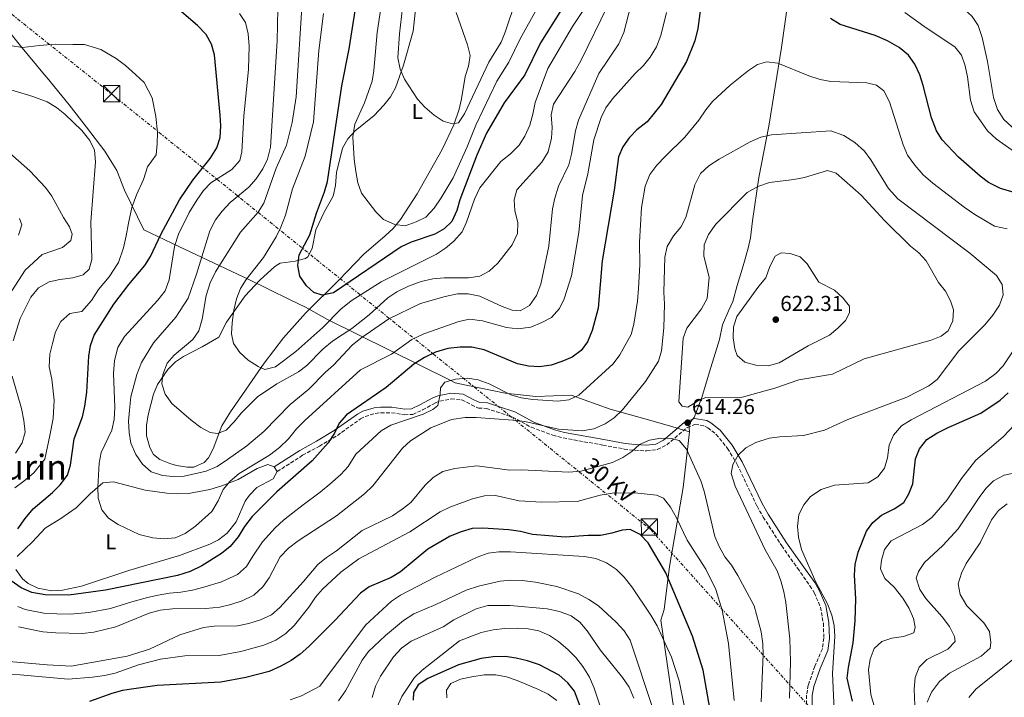
# Model space of a CAD drawing. Units: metres. Extents: x 573436 to 576879, y 4719568 to 4721917.
# Drawn here: x 573883 to 574339, y 4720911 to 4721225 of the extents above; entities that cross this region are included whole.
import ezdxf
from ezdxf.enums import TextEntityAlignment as Align

# ---------------------------------------------------------------- set-up
doc = ezdxf.new("R2010")
doc.units = ezdxf.units.M
doc.header["$MEASUREMENT"] = 0
doc.linetypes.add('DGN Style 3', pattern=[2.435891, 1.739922, -0.695969])
doc.linetypes.add('DGN Style 7', pattern=[3.479844, 1.56593, -0.695969, 0.521977, -0.695969])
for name, color, linetype, lineweight in [('Barranco lineal', 142, 'DGN Style 3', 13), ('Camino', 7, 'DGN Style 3', 0), ('Cota de punto acotado terreno', 7, 'Continuous', 0), ('Curva de nivel directora', 30, 'Continuous', 30), ('Curva de nivel intermedia', 30, 'Continuous', 0), ('Etiqueta de uso rústico', 92, 'Continuous', 0), ('Límite de Concejo', 7, 'Continuous', 0), ('Límite de municipio', 7, 'Continuous', 0), ('Línea de cambio de uso (parcela vista)', 92, 'Continuous', 0), ('Línea eléctrica', 6, 'DGN Style 7', 0), ('Margen derecho', 7, 'Continuous', 0), ('Punto acotado terreno (símbolo)', 7, 'Continuous', 0), ('Tensión línea eléctrica', 7, 'Continuous', 0), ('Texto de Área (paraje) menor', 7, 'Continuous', 0), ('Torre eléctrica', 7, 'Continuous', 0), ('Transformador', 7, 'Continuous', 0)]:
    doc.layers.add(name, color=color, linetype=linetype, lineweight=lineweight)
doc.styles.add('Style-Arial', font='arial.ttf')

# ---------------------------------------------------------------- blocks, each defined once
blk = doc.blocks.new('5PATER')
at = {"layer": 'Barranco lineal', "linetype": 'Continuous', "lineweight": 0}
h = blk.add_hatch(color=51, dxfattribs=at)
edge = h.paths.add_edge_path()
edge.add_ellipse((0, 0), major_axis=(-0.11, -0.111), ratio=0.999422, start_angle=0, end_angle=360)
blk = doc.blocks.new('5TME')
at = {"layer": 'Transformador', "color": 7, "linetype": 'Continuous', "lineweight": 0}
for p, q in [((-0.375, 0.375), (0.375, -0.375)), ((0.3723, 0.3776), (-0.3716, -0.3784))]:
    blk.add_line(p, q, dxfattribs=at)
at = {"layer": 'Transformador', "color": 7, "linetype": 'Continuous', "lineweight": 0, "flags": 128}
blk.add_lwpolyline([(-0.375, -0.375), (0.375, -0.375), (0.375, 0.375), (-0.375, 0.375), (-0.3716, -0.3784)], dxfattribs=at)

msp = doc.modelspace()

# ---------------------------------------------------------------- linework, layer by layer
at = {"layer": 'Camino', "color": 7, "linetype": 'DGN Style 3', "lineweight": 0}
msp.add_polyline3d([(574002.06, 4721015.28, 596.87), (574013.79, 4721022.78, 596.87), (574021.57, 4721027.04, 597.39), (574029.89, 4721032.02, 598.6), (574040.63, 4721039.69, 600.09), (574042.73, 4721040.83, 600.5), (574047.48, 4721042.19, 601.44), (574050.05, 4721042.53, 601.81), (574054.99, 4721042.54, 602.51), (574061.02, 4721041.56, 603.32), (574064.82, 4721041.78, 604.12), (574069.35, 4721043.8, 604.39), (574075.28, 4721047.06, 604.39), (574077.4, 4721047.86, 604.46), (574082.64, 4721048.9, 604.99), (574087.53, 4721048.53, 606), (574092.06, 4721046.15, 606.81), (574095.33, 4721044.72, 607.88), (574098.93, 4721044.5, 608.42), (574103.69, 4721042.99, 608.69), (574111.03, 4721040.47, 608.48), (574119.83, 4721035.76, 609.23), (574129.78, 4721032.07, 610.23), (574134.61, 4721030.83, 610.57), (574152.93, 4721027.51, 612.19), (574162.82, 4721025.69, 613.54), (574167.71, 4721025.11, 614.48), (574173.22, 4721024.84, 615.48), (574178.19, 4721025.41, 615.67), (574182.56, 4721027.62, 615.4), (574192.03, 4721035.69, 614.87), (574195.64, 4721037.15, 614.6), (574200.18, 4721036.35, 613.79), (574201.56, 4721035.58, 613.6), (574205.42, 4721032.51, 612.99), (574210.76, 4721026.02, 611.91), (574215.25, 4721018.52, 610.84), (574224.41, 4720999.2, 609.23), (574227.29, 4720994.16, 608.52), (574235.83, 4720980.8, 606.81), (574243.17, 4720970.46, 605.46), (574248.93, 4720962.3, 604.93), (574250.9, 4720959.1, 604.81), (574253.81, 4720952.37, 604.55), (574255.13, 4720944.94, 604.51), (574255.35, 4720937.99, 605.07), (574254.67, 4720933.04, 605.47), (574251.19, 4720924.96, 606.54), (574248.12, 4720916.24, 607.88), (574247.35, 4720911.58, 608.11), (574247.28, 4720906.59, 608.15)], dxfattribs=at)
at = {"layer": 'Curva de nivel directora', "color": 30, "linetype": 'Continuous', "lineweight": 30, "flags": 128}
for points, elevation in [([(574133.79, 4721229.53), (574124.05, 4721214.04), (574116.79, 4721199.21), (574107.14, 4721186.28), (574099, 4721172.18), (574094.49, 4721161.98), (574086.69, 4721141.28), (574085.3, 4721136.24), (574082.98, 4721131.25), (574079.45, 4721127.77), (574075.04, 4721125.41), (574064.14, 4721121.68), (574059.53, 4721119.5), (574028.07, 4721098.12), (574022.8, 4721096.99), (574018.98, 4721098.3), (574015.55, 4721101.32), (574012.42, 4721105.84), (574011.56, 4721110.73), (574012.14, 4721115.68), (574017.18, 4721125.05), (574020.29, 4721135.06), (574024, 4721144.95), (574025.32, 4721149.77), (574031.98, 4721194.16), (574035.32, 4721211.29), (574039.7, 4721238.77)], 575), ([(573881.86, 4720988.67), (573885.27, 4720993.51), (573888.86, 4720997.92), (573897.83, 4721005.55), (573901.36, 4721009.09), (573904.74, 4721013.51), (573906.26, 4721018.28), (573907.98, 4721030.44), (573911.7, 4721040.69), (573912.86, 4721045.55), (573913.75, 4721052.05), (573914.75, 4721068.75), (573915.55, 4721073.75), (573917.13, 4721078.5), (573926.23, 4721092.91), (573933.2, 4721102.02), (573940.72, 4721110.75), (573943.36, 4721115), (573948.25, 4721125.54), (573956.7, 4721141.28), (573962.87, 4721150.45), (573970.99, 4721160.44), (573974.02, 4721165.31), (573975.5, 4721170.09), (573975.86, 4721175.56), (573975.63, 4721180.59), (573972.91, 4721208.42), (573971.55, 4721213.49), (573969.09, 4721217.85), (573965.01, 4721222.06), (573955.51, 4721230.26)], 600), ([(574198.51, 4721232.31), (574197.02, 4721220.7), (574195.52, 4721214.94), (574191.71, 4721205.45), (574179.97, 4721185.46), (574173.5, 4721177.43), (574168.72, 4721173.64), (574165.18, 4721170.02), (574162.19, 4721165.79), (574160.19, 4721161.21), (574158.25, 4721145.73), (574152.61, 4721112.99), (574150.8, 4721091), (574147.94, 4721080.62), (574145.75, 4721075.41), (574142.88, 4721071.32), (574138.67, 4721068.29), (574133.86, 4721066.22), (574128.92, 4721064.57), (574123.53, 4721063.81), (574118.54, 4721064.08), (574113.39, 4721065.18), (574097.94, 4721071.75), (574092.17, 4721072.97), (574086.8, 4721072.96), (574081.05, 4721072.32), (574075.41, 4721070.58), (574070.27, 4721068.07), (574065.4, 4721065.11), (574052.48, 4721054.25)], 600), ([(574343.65, 4721144.71), (574337.26, 4721146.47), (574331.72, 4721149.26), (574327.74, 4721152.29), (574317.83, 4721161.06), (574310.22, 4721169.03), (574307.55, 4721173.26), (574305.2, 4721179.29), (574301.47, 4721194.25), (574299.82, 4721199.26), (574297.51, 4721204.16), (574294.66, 4721208.27), (574290.25, 4721211.86), (574284.94, 4721215.02), (574279.16, 4721217.39), (574263, 4721222.61), (574258.48, 4721225.41)], 600), ([(574052.48, 4721054.25), (574034.09, 4721041.48), (574030.78, 4721037.73), (574028.55, 4721033.04), (574025.62, 4721028.54), (574018.23, 4721020.15), (574001.76, 4721005.79), (573990.48, 4720994.46), (573986.81, 4720989.7), (573983.99, 4720984.95), (573980.27, 4720980.55), (573976.17, 4720977.26), (573967.08, 4720971.49), (573961.64, 4720968.93), (573955.77, 4720966.99), (573922.36, 4720960.25), (573905.39, 4720957.86), (573894.4, 4720958.15), (573888.36, 4720959.24), (573883.35, 4720961.27), (573878.78, 4720964.58)], 600), ([(574303.05, 4721030.07), (574307.79, 4721033.11), (574312.91, 4721035.63), (574328.19, 4721042.35), (574337.06, 4721048.43), (574340.87, 4721051.77)], 600), ([(574268.64, 4720908.74), (574266.23, 4720919.38), (574266.76, 4720924.35), (574268.94, 4720935.9), (574269.91, 4720945.98), (574270.14, 4720956.21), (574269.51, 4720967.21), (574269.89, 4720972.19), (574271.23, 4720977.87), (574275.21, 4720987.6), (574278.12, 4720991.66), (574282.12, 4720995.02), (574287.88, 4720997.89), (574292.4, 4721000.94), (574294.8, 4721004.92), (574296.59, 4721009.6), (574297.86, 4721021.13), (574299.74, 4721025.75), (574303.05, 4721030.07)], 600), ([(574204.03, 4720896.66), (574199.43, 4720923.22), (574194.53, 4720938.87), (574182.15, 4720968.34), (574173.98, 4720982.27), (574170.3, 4720986.09), (574165.53, 4720988.34), (574161.87, 4720988.09), (574157.09, 4720986.63), (574151.83, 4720985.64), (574146.18, 4720985.62), (574135.44, 4720984.81), (574120.29, 4720986.05), (574114.8, 4720987.43), (574109.39, 4720988.2), (574097.33, 4720988.99), (574092.34, 4720988.77), (574087.33, 4720987.27), (574082.16, 4720985.24), (574071.84, 4720979.19), (574059.12, 4720968.81), (574054.77, 4720966.12), (574044.69, 4720961.74), (574040.55, 4720958.92), (574028.68, 4720946.17), (574016.63, 4720934.06), (574012.61, 4720930.55), (574008.52, 4720927.67), (574003.73, 4720924.95), (573998.28, 4720922.6), (573987.46, 4720919.82), (573975.84, 4720917.6), (573946.45, 4720916), (573935.56, 4720914.57), (573930.25, 4720913.67), (573925.43, 4720912.37), (573914.98, 4720908.58)], 625), ([(574144.04, 4720902.29), (574139.79, 4720913.36), (574136.76, 4720917.34), (574132.66, 4720920.83), (574123.57, 4720925.56), (574118.04, 4720927.54), (574112.69, 4720928.79), (574107.72, 4720929.42), (574102.06, 4720929.4), (574096.51, 4720928.56), (574086.03, 4720925.58), (574071.79, 4720919.32), (574067.39, 4720916.29), (574065.16, 4720912.73), (574065.07, 4720909.21)], 650)]:
    msp.add_lwpolyline(points, dxfattribs=dict(at, elevation=elevation))
at = {"layer": 'Curva de nivel intermedia', "color": 30, "linetype": 'Continuous', "lineweight": 0, "flags": 128}
for points, elevation in [([(574346.23, 4721171.78), (574338.84, 4721178.57), (574335.86, 4721183.1), (574333.92, 4721188.74), (574331.24, 4721205.48), (574328.74, 4721216.52), (574326.84, 4721222.13), (574324.06, 4721226.28), (574320.08, 4721229.97), (574316.02, 4721233.24), (574306.3, 4721238.66), (574297.94, 4721244.48), (574294.14, 4721247.91), (574290.81, 4721252.51), (574288.83, 4721257.11), (574288.29, 4721262.3), (574288.97, 4721273.78), (574289.74, 4721278.72), (574291.35, 4721284.55), (574293.6, 4721289.61), (574296.48, 4721294.28), (574298.81, 4721299.56), (574300.07, 4721304.4)], 590), ([(574168.43, 4721241.13), (574162.7, 4721218.91), (574160.37, 4721213.63), (574151.14, 4721199.79), (574141.64, 4721178.13), (574140.3, 4721173.32), (574138.39, 4721162.37), (574137.14, 4721157.52), (574132.31, 4721147.56), (574130.68, 4721142.03), (574129.65, 4721137.13), (574127.88, 4721119.72), (574124.18, 4721102.19), (574122.13, 4721096.82), (574118.97, 4721092.31), (574114.64, 4721089.83), (574110.97, 4721090.12), (574106.25, 4721091.77), (574095.98, 4721096.65), (574090.55, 4721097.69), (574085.55, 4721097.59), (574079.78, 4721096.49), (574068.47, 4721093.16), (574053.75, 4721086.09), (574040.71, 4721077.05), (574036.81, 4721073.92), (574028.13, 4721064.58), (574024.34, 4721061.31), (574016.63, 4721053.42), (574008.04, 4721046.35), (573995.82, 4721033.86), (573987.98, 4721027.18), (573979, 4721020.78), (573974.19, 4721017.6), (573969.15, 4721015.37), (573958.9, 4721013.1), (573953.83, 4721012.89), (573948.86, 4721013.41), (573943.59, 4721015.15), (573939.53, 4721018.63), (573936.53, 4721023.17), (573934.24, 4721028.36), (573933.44, 4721033.3), (573933.13, 4721038.68), (573933.54, 4721043.74), (573934.23, 4721049.89), (573937.01, 4721060.21), (573939.15, 4721065.84), (573944.61, 4721075.01), (573955.06, 4721086.85), (573960.74, 4721095.67), (573964.63, 4721106.79), (573970.76, 4721126.93), (573973.38, 4721131.97), (573976.47, 4721136.02), (573980.25, 4721140.01), (573988.92, 4721147.16), (573992.2, 4721150.93), (573995.28, 4721155.66), (573997.56, 4721160.1), (573998.96, 4721165.65), (574002.06, 4721214.91), (574002.39, 4721237.35)], 590), ([(574046.73, 4721201.21), (574048.35, 4721218.9), (574051.53, 4721240.51)], 570), ([(574155.03, 4721230.99), (574142.86, 4721205.96), (574139.93, 4721200.8), (574129.99, 4721185.58), (574129.03, 4721180.67), (574129.42, 4721174.85), (574129.15, 4721169.86), (574127.59, 4721163.55), (574124.63, 4721158.74), (574113.1, 4721145.85), (574111.82, 4721141.24), (574112.15, 4721136.25), (574113.56, 4721130.59), (574113.42, 4721125.58), (574110.93, 4721120.34), (574104.29, 4721111.93), (574100.31, 4721108.19), (574095.88, 4721105.87), (574090.67, 4721105.05), (574079.4, 4721105.11), (574074.1, 4721104.56), (574068.68, 4721103.36), (574062.92, 4721101.18), (574057.49, 4721098.54), (574053.34, 4721095.74), (574044.58, 4721087.97), (574036.67, 4721081.61), (574027.6, 4721075.7), (574023.19, 4721072.06), (574015.81, 4721064.48), (574011.82, 4721061.46), (574001.8, 4721056), (573992.89, 4721049.87), (573985.24, 4721042.33), (573982.1, 4721038.25), (573978.41, 4721034.43), (573974.27, 4721032.87), (573970.98, 4721033.43), (573966.55, 4721035.75), (573962.16, 4721039.04), (573953.22, 4721046.84), (573950.08, 4721051.14), (573948.57, 4721055.91), (573949.04, 4721060.3), (573950.94, 4721065.46), (573954.2, 4721069.26), (573962.86, 4721076.45), (573965.69, 4721080.57), (573967.18, 4721085.87), (573969.03, 4721096.93), (573971, 4721102.83), (573973.47, 4721107.81), (573984.95, 4721126.29), (573993.11, 4721135.6), (573995.86, 4721139.78), (574001.54, 4721155.91), (574006.28, 4721166.58), (574008.96, 4721177.1), (574010.81, 4721189), (574013.73, 4721235.56)], 585), ([(574088.87, 4721181.17), (574086.02, 4721176.93), (574083.18, 4721176.53), (574078.99, 4721177.71), (574074.83, 4721180.49), (574070.42, 4721184.15), (574067.09, 4721187.88), (574060.94, 4721197.21), (574059.03, 4721201.82), (574057.98, 4721207.09), (574058.71, 4721218.31), (574060.56, 4721234.5)], 565), ([(574112.9, 4721234.73), (574107.74, 4721218.97), (574105.75, 4721214.38), (574100.12, 4721205.13), (574088.87, 4721181.17)], 565), ([(574147.87, 4721235.22), (574138.93, 4721221.66), (574127.39, 4721202.22), (574121.56, 4721186.42), (574120.51, 4721180.92), (574119.05, 4721175.95), (574116.73, 4721170.82)], 580), ([(574123.01, 4721230.9), (574114.59, 4721215.94), (574109.32, 4721205.13), (574103.86, 4721196.25), (574094.07, 4721175.85), (574090.07, 4721165.76), (574083.52, 4721151.49), (574077.98, 4721142.14), (574074.81, 4721137.42), (574070.87, 4721133.25), (574066.42, 4721130.99), (574061.36, 4721129.26), (574056.58, 4721129.77), (574051.31, 4721132.18), (574047.72, 4721135.66), (574041.13, 4721144.41), (574039.4, 4721149.11), (574038.45, 4721154.35), (574037.66, 4721160.07), (574037.1, 4721170.51), (574038.06, 4721176.37), (574042.4, 4721186.23), (574045.96, 4721196.27), (574046.73, 4721201.21)], 570), ([(574182.45, 4721228.05), (574179.87, 4721217.52), (574177.75, 4721212.23), (574174.8, 4721207.42), (574171.71, 4721203.48), (574167.99, 4721199.88), (574157.39, 4721188.02), (574154.33, 4721183.94), (574152.21, 4721179.41), (574148.75, 4721169.11), (574145.93, 4721153.24), (574143.58, 4721143.31), (574141.78, 4721126.12), (574138.42, 4721106.02), (574135.03, 4721095.32), (574132.92, 4721090.79), (574129.15, 4721086.75), (574124.73, 4721084.3), (574119.52, 4721082.26), (574113.59, 4721081.44), (574108.22, 4721082.02), (574097.09, 4721085.16), (574091.06, 4721085.88), (574086.18, 4721084.83), (574069.92, 4721079.18), (574064.46, 4721076.53), (574054.92, 4721069.62), (574040.6, 4721062.49), (574014.74, 4721038.93), (574010.97, 4721035.04), (574007.23, 4721030.43), (574003.09, 4721026.41), (573998.47, 4721022.86), (573984.32, 4721014.39), (573980.2, 4721010.73), (573977.04, 4721006.86), (573974.61, 4721001.68), (573971.64, 4720996.73), (573964.08, 4720989.95), (573959.33, 4720986.48), (573954.71, 4720984.55), (573949.6, 4720984.11), (573944.38, 4720984.47), (573938.07, 4720986.09), (573928.23, 4720990.65), (573923.78, 4720993.58), (573920.78, 4720997.58), (573919.07, 4721002.97), (573918.8, 4721007.96), (573919.53, 4721019.12), (573920.46, 4721024.04), (573925.43, 4721034.51), (573926.43, 4721039.41), (573926.78, 4721045.05), (573926.13, 4721060.76), (573926.63, 4721066.79), (573928.22, 4721072.77), (573931.19, 4721077.86), (573946.65, 4721094.78), (573950.01, 4721099.13)], 595), ([(573950.01, 4721099.13), (573951.97, 4721104.14), (573954.39, 4721119.66), (573956.24, 4721125.32), (573961.22, 4721135.31), (573964.72, 4721141.08), (573967.8, 4721145.52), (573971.28, 4721149.12), (573980.95, 4721155.28), (573984.66, 4721159.46), (573985.63, 4721163.52), (573986.54, 4721180.01), (573988.71, 4721201.9), (573988.98, 4721212.5), (573988.53, 4721218.31), (573987.26, 4721223.51), (573984.48, 4721227.66)], 595), ([(574116.73, 4721170.82), (574114.08, 4721166.58), (574110.06, 4721162.51), (574105.62, 4721158.98), (574095.86, 4721146.89), (574093.4, 4721141.57), (574089.79, 4721130.97), (574087.69, 4721126.43), (574083.85, 4721122.08), (574080.01, 4721118.87), (574075.78, 4721116.12), (574050.22, 4721103.21), (574036.29, 4721094.48), (574031.53, 4721090.63), (574023.11, 4721082.08), (574010.72, 4721070.99), (574001.22, 4721063.81), (573996.34, 4721062.54), (573993.14, 4721063.93), (573988.48, 4721066.95), (573984.64, 4721070.5), (573981.8, 4721074.61), (573980.9, 4721079.18), (573981.09, 4721084.17), (573981.98, 4721090.02), (573983.09, 4721095.37), (573984.97, 4721100.1), (573987.7, 4721104.29), (573995.72, 4721114.55), (574001.56, 4721124.09), (574003.68, 4721128.62), (574005.86, 4721134.17), (574009.1, 4721146.32), (574014.95, 4721161.54), (574018.82, 4721177.38), (574021.23, 4721210.53), (574023.41, 4721227.73)], 580), ([(574322.02, 4721198.35), (574320.94, 4721203.33), (574319.15, 4721208.27), (574316.08, 4721212.23), (574302.72, 4721221.03), (574292.96, 4721228.11)], 595), ([(573878.31, 4721212.83), (573884.02, 4721211.96), (573891.91, 4721212.84), (573899.1, 4721213.51), (573907.32, 4721213.34), (573912.73, 4721213.3), (573920.25, 4721210.9), (573927.38, 4721206.87), (573931.71, 4721203.55), (573936.37, 4721199.35), (573940.3, 4721195.61), (573944, 4721188.63), (573945.75, 4721179.94), (573946.48, 4721172.48), (573946.41, 4721167.23), (573945.87, 4721162.12), (573941.88, 4721156.63), (573940.01, 4721150.71), (573936.74, 4721143.63), (573934.7, 4721137.67), (573933.16, 4721130.48), (573932.08, 4721124.52), (573930.75, 4721119.02), (573928.45, 4721112.13), (573924.05, 4721105.53), (573919.17, 4721099.65)], 605), ([(573881.74, 4720952.61), (573885.2, 4720951.23), (573893.92, 4720949.53), (573899.93, 4720949.2), (573905.99, 4720949.07), (573914.73, 4720949.83), (573924.77, 4720951.73), (573934.65, 4720954.89), (573941.86, 4720956.84), (573946.88, 4720957.97), (573952.16, 4720958.83), (573957.38, 4720959.33), (573962.82, 4720960.3), (573968.04, 4720961.59), (573976.22, 4720964.05), (573983.66, 4720967.58), (573987.82, 4720971.21), (573990.7, 4720975.95), (573995.12, 4720982.74), (574000.99, 4720989.22), (574004.97, 4720992.72), (574009.32, 4720996.16), (574014, 4720999.77), (574021.97, 4721005.77), (574026.41, 4721009.41), (574031.51, 4721013.83), (574034.91, 4721017.61), (574038.52, 4721023.29), (574050.15, 4721034.1), (574054.61, 4721036.82), (574069.64, 4721041.86), (574074.13, 4721044.07), (574076.48, 4721045.96), (574077.51, 4721051.09), (574077.69, 4721054.12), (574079.65, 4721056.65), (574084.66, 4721058.15), (574090.14, 4721058.52), (574095.1, 4721057.85), (574100.18, 4721055.88), (574110.33, 4721050.9), (574115.11, 4721049.43), (574120.55, 4721048.67), (574132.1, 4721047.93), (574137.24, 4721048.52), (574141.76, 4721050.66), (574157.79, 4721065.23), (574160.78, 4721069.31), (574166.02, 4721078.81), (574167.27, 4721083.66), (574168.99, 4721094.32), (574169.48, 4721100.07), (574170.13, 4721111.06), (574169.95, 4721121.61), (574170.86, 4721137.67), (574172.6, 4721147.55), (574174.73, 4721153.05), (574177.94, 4721157.27), (574181.96, 4721161.58), (574190.88, 4721170.25), (574197.46, 4721178.13), (574200.65, 4721182.92), (574203.83, 4721186.78), (574211.97, 4721194.49), (574220.41, 4721201.29), (574224.64, 4721203.96), (574228.9, 4721205.22), (574234.07, 4721204.69), (574248.38, 4721198.71), (574253.71, 4721197.02)], 605), ([(574253.71, 4721197.02), (574258.62, 4721196.08), (574275.34, 4721195.44), (574279.83, 4721194.45), (574283.2, 4721191.73), (574285.87, 4721186.73), (574292.18, 4721166.71), (574294.21, 4721161.96), (574297.47, 4721157.29), (574301.46, 4721152.79), (574305.86, 4721148.92), (574320.46, 4721137.93), (574325.38, 4721134.44), (574334.42, 4721129.02), (574340.27, 4721127.8)], 605), ([(574343.7, 4721163.48), (574335.31, 4721169.32), (574331.22, 4721173.32), (574325.1, 4721182.14), (574323.32, 4721187.44), (574322.02, 4721198.35)], 595), ([(573872.9, 4721194.01), (573888.77, 4721189.25), (573895.39, 4721186.74), (573899.66, 4721184.12), (573903.59, 4721181), (573911.51, 4721173.38), (573915.09, 4721168.83), (573917.33, 4721164.36), (573917.73, 4721158.92), (573915.7, 4721131.02), (573916.17, 4721113.51), (573914.9, 4721109.04), (573912.11, 4721106.4), (573907.29, 4721105.09), (573901.21, 4721104.38), (573896.35, 4721103.21), (573891.42, 4721100.47), (573887.83, 4721096.06), (573882.92, 4721086.25), (573879.63, 4721075.86)], 610), ([(573893.44, 4720940.91), (573899.47, 4720940.4), (573911.59, 4720940.19), (573916.99, 4720940.8), (573927.18, 4720943.21), (573942.66, 4720949.65), (573947.79, 4720950.93), (573953.46, 4720951.65), (573969, 4720951.69), (573975.4, 4720952.44), (573980.5, 4720953.53), (573985.72, 4720955.31), (573991.15, 4720957.89), (573995.37, 4720961.86), (573998.3, 4720965.9), (574003.44, 4720975.78), (574007.29, 4720979.74), (574011.71, 4720983.2), (574029.48, 4720994.67), (574042.46, 4721004.85), (574046.32, 4721008.68), (574060.06, 4721026.17), (574063.84, 4721029.45), (574073.24, 4721035.5), (574082.85, 4721039.44), (574089.17, 4721040.29), (574094.17, 4721040.28), (574111.27, 4721039.1), (574116.77, 4721038.45), (574132.34, 4721034.9), (574143.28, 4721034.18), (574148.81, 4721035), (574154.06, 4721037.37), (574158.22, 4721040.15), (574161.98, 4721043.9), (574172.65, 4721057.04), (574178.71, 4721066.48), (574180.15, 4721071.27), (574181.22, 4721081.89), (574181.58, 4721092.85), (574181.2, 4721098.51), (574181.72, 4721114.67), (574182.74, 4721119.57), (574185.64, 4721124.53), (574189.14, 4721128.59), (574191.35, 4721133.07), (574195.58, 4721148.28), (574198.12, 4721153.4), (574202.02, 4721156.99), (574206.9, 4721160.17), (574221.2, 4721168.21), (574226.23, 4721170.39), (574231.12, 4721171.44), (574258.53, 4721173.2), (574264.56, 4721171.1), (574269.73, 4721167.8), (574274.2, 4721163.83), (574277.15, 4721159.81), (574285.39, 4721146.46), (574289.58, 4721141.73), (574323.07, 4721116.59), (574335.41, 4721106.23), (574337.98, 4721101.94), (574338.51, 4721097.13), (574336.83, 4721092.4), (574333.74, 4721087.75), (574330.01, 4721083.35), (574317.98, 4721071.16), (574307.94, 4721058), (574303.98, 4721054.93), (574293.78, 4721049.76), (574266.43, 4721039.33), (574255.74, 4721034.51), (574245.91, 4721031.96), (574234.9, 4721031.33), (574229.95, 4721030.67), (574223.78, 4721028.73), (574219.28, 4721026.33), (574215.67, 4721022.83), (574213.12, 4721018.53), (574212.44, 4721014.38), (574214.22, 4721008.51), (574228.24, 4720978.99), (574233.68, 4720969.22), (574235.47, 4720964.55), (574236.81, 4720959.5), (574237.76, 4720954.59), (574239.58, 4720937.64), (574239.95, 4720927.16), (574239.45, 4720910.22)], 610), ([(573879.01, 4721099.12), (573885.15, 4721108.64), (573893.03, 4721115.84), (573902.57, 4721119.2), (573906.38, 4721122.43), (573907, 4721125.26), (573905.76, 4721128.81), (573903.01, 4721132.99), (573897.53, 4721142.93), (573894.64, 4721147.01), (573887.36, 4721154.69), (573871.39, 4721168.56)], 615), ([(574216.41, 4721049.51), (574200.53, 4721049.66), (574196.74, 4721047.87), (574192.39, 4721045.16), (574189.67, 4721045.54), (574188.2, 4721047.51), (574190.11, 4721077.08), (574191.88, 4721081.76), (574198.65, 4721090.72), (574201.24, 4721095.48), (574202.26, 4721105.31), (574199.75, 4721115.36), (574199.94, 4721120.36), (574201.87, 4721125.17), (574205.25, 4721129.98), (574219.76, 4721144.73), (574224.83, 4721147.45), (574230.17, 4721149.34), (574241.51, 4721150.71), (574246.42, 4721151.67), (574257.02, 4721154.81), (574261.11, 4721153.59), (574272.71, 4721143.36), (574283.47, 4721131.65), (574295.57, 4721119.83), (574299.42, 4721116.64), (574302.82, 4721112.96), (574308.58, 4721102.95), (574311.73, 4721098.86), (574314.11, 4721094.4), (574315.47, 4721090.26), (574315.16, 4721085.08), (574312.99, 4721080.57), (574309.77, 4721078.1), (574305.17, 4721076.12), (574274.1, 4721067.45), (574259.36, 4721060.49), (574243.74, 4721057.76), (574232.71, 4721053.88), (574216.41, 4721049.51)], 615), ([(573882.05, 4721124.91), (573883.66, 4721129.61), (573882.62, 4721132.56)], 620), ([(574229.63, 4721064.28), (574223.86, 4721064.63), (574218.79, 4721066.03), (574215.12, 4721069.01), (574214.15, 4721072.18), (574213.37, 4721077.28), (574213.46, 4721082.4), (574215, 4721087.16), (574225.2, 4721101.27), (574228.42, 4721105.11), (574230.36, 4721110.28), (574232.82, 4721115.19), (574235.58, 4721116.62), (574239.69, 4721116.44), (574244.41, 4721114.81), (574247.56, 4721111.57), (574253.01, 4721103.03), (574260.26, 4721099.33), (574264.24, 4721095.84), (574267.3, 4721091.88), (574267.29, 4721088.8), (574265.41, 4721085.23), (574261.88, 4721081.68), (574258.01, 4721078.51), (574248.11, 4721073.55), (574234.69, 4721065.65), (574229.63, 4721064.28)], 620), ([(573919.17, 4721099.65), (573915.95, 4721094.56), (573911.42, 4721089.42), (573905.95, 4721088.48), (573901.69, 4721084.91), (573899.23, 4721080), (573897.94, 4721074.68), (573896.6, 4721069.66), (573896.25, 4721063.81), (573897.51, 4721058.09), (573898.61, 4721048.29), (573898.16, 4721039.78), (573896.56, 4721031.95), (573894.24, 4721021.07), (573889.24, 4721014.69), (573884.64, 4721010.81), (573880.48, 4721007.78)], 605), ([(574344.96, 4721073.95), (574338.53, 4721064.31), (574335.11, 4721060.65), (574330.36, 4721057.18), (574295.8, 4721039.27), (574291.34, 4721036.43), (574287.63, 4721032.08), (574285.69, 4721027.49), (574284.92, 4721021.66), (574283.54, 4721016.85), (574280.41, 4721012.85), (574275.86, 4721010.04), (574260.24, 4721008.93), (574254.06, 4721006.98), (574249.23, 4721003.72), (574246.05, 4720999.87), (574243.81, 4720995.32), (574243.11, 4720989.84), (574243.57, 4720984.86), (574245.03, 4720979.14), (574251.64, 4720963.94), (574257.11, 4720953.9), (574258.99, 4720948.73), (574260.12, 4720943.86), (574260.39, 4720938.72), (574259.44, 4720921.66), (574260.09, 4720904.72)], 605), ([(573879.15, 4721059.44), (573883.46, 4721044.54), (573884.61, 4721038.87), (573885.14, 4721033.46), (573883.74, 4721028.64), (573880.64, 4721023.84)], 610), ([(574278.51, 4720907.07), (574277.2, 4720911.9), (574276.01, 4720923.33), (574276.88, 4720928.33), (574278.76, 4720933.13), (574282.28, 4720936.39), (574286.93, 4720938.06), (574292.32, 4720938.82), (574297, 4720940.51), (574297.7, 4720943.05), (574296.86, 4720947.15), (574294.91, 4720951.75), (574292, 4720956.51), (574287.9, 4720961.69), (574283.59, 4720965.7), (574281.69, 4720970.22), (574282.07, 4720974.17), (574283.53, 4720979.14), (574286.61, 4720983.08), (574301.04, 4720990.74), (574305.43, 4720994.01), (574312.47, 4721002.18), (574319.22, 4721012.04), (574325.82, 4721020.55), (574338.55, 4721031.35), (574357.21, 4721051.12)], 595), ([(574226.38, 4720908.46), (574227.19, 4720930.44), (574227.02, 4720935.44), (574226.31, 4720940.92), (574223.07, 4720952.94), (574215.57, 4720967.03), (574212.55, 4720971.8), (574209.4, 4720975.78), (574206.79, 4720980.45), (574204.88, 4720985.07), (574199.84, 4721006.14), (574198.33, 4721010.91), (574191.7, 4721025.63), (574188.28, 4721029.58), (574184.82, 4721030.6), (574179.82, 4721030.81), (574174.53, 4721029.77), (574169.92, 4721027.84), (574166.4, 4721024.48)], 615), ([(574166.4, 4721024.48), (574162.19, 4721021.78), (574157.48, 4721019.5), (574142.71, 4721015.51), (574137.17, 4721014.98), (574115.21, 4721016.02), (574109.83, 4721015.93), (574094.47, 4721017.95), (574084.27, 4721016.72), (574078.78, 4721015.3), (574074.23, 4721012.42), (574070.65, 4721008.92), (574063.98, 4721000.93), (574060, 4720997.8), (574055.39, 4720994.67), (574041.45, 4720987.87), (574029.46, 4720978.55), (574024.81, 4720975.46), (574020.82, 4720972.09), (574014.26, 4720964.21), (574003.2, 4720952.15), (573999.43, 4720948.86), (573994.31, 4720946.5), (573988.88, 4720944.75), (573983.67, 4720943.74), (573972.81, 4720943.58), (573967.85, 4720942.91), (573956.95, 4720939.51), (573942.81, 4720932.92), (573932.42, 4720929.61), (573906.57, 4720924.99), (573895.45, 4720925.57), (573868.87, 4720927.93)], 615), ([(574297.64, 4720903.2), (574297.3, 4720914.41), (574297.76, 4720919.8), (574299.56, 4720924.61), (574303.09, 4720928.08), (574312.77, 4720932.85), (574316.23, 4720936.4), (574315.87, 4720938.8), (574313.54, 4720943.42), (574310.27, 4720947.87), (574302.62, 4720956.42), (574299.79, 4720960.51), (574298.19, 4720965.78), (574299.18, 4720968.97), (574301.95, 4720973.14), (574310.51, 4720981.01), (574317.64, 4720988.68), (574327.29, 4721003.27), (574330.43, 4721007.41), (574333.95, 4721010.94), (574338.98, 4721013.58), (574349.13, 4721015.76)], 590), ([(574213.77, 4720909.15), (574211.24, 4720935.53), (574208.17, 4720950.91), (574205.25, 4720960.58), (574200.72, 4720970.06), (574191.95, 4720983.42), (574187.09, 4720993.77), (574184.27, 4720998.79), (574181.11, 4721002.85), (574177.78, 4721004.32), (574167.69, 4721005.33), (574157.2, 4721005.17), (574151.7, 4721004.26)], 620), ([(574151.7, 4721004.26), (574140.97, 4721001.39), (574124.58, 4721001.04), (574114.21, 4721001.73), (574103.12, 4721004.09), (574098.12, 4721003.93), (574092.46, 4721002.64), (574082, 4720998.76), (574077.5, 4720996.59), (574063.52, 4720987.27), (574039.78, 4720974.76), (574031.47, 4720968.56), (574023.06, 4720960.73), (574019.73, 4720957), (574016.67, 4720952.37), (574010.09, 4720944.02), (574006.01, 4720940.1), (574001.37, 4720937.05), (573995.79, 4720934.68), (573985.1, 4720931.74), (573975.07, 4720929.89), (573959.19, 4720929.87), (573947.89, 4720928.33), (573937.7, 4720925.57), (573926.9, 4720921.75), (573922.03, 4720920.61), (573916.37, 4720919.92), (573905.13, 4720918.94), (573882.83, 4720920.97), (573877.82, 4720921.21)], 620), ([(574303.32, 4720908.31), (574305.27, 4720912.91), (574309.02, 4720917.87), (574313.59, 4720921.78), (574328.29, 4720929.64), (574332.4, 4720933.3), (574332.71, 4720936.03), (574332.08, 4720941.12), (574329.5, 4720945.1), (574321.59, 4720952.94), (574318.58, 4720958.25), (574317.6, 4720963.2), (574319.1, 4720968.11), (574321.35, 4720972.57), (574327.78, 4720982.27), (574333.14, 4720992.84), (574336.36, 4720997.2), (574340.27, 4721000.31)], 585), ([(574190.66, 4720906.81), (574188.33, 4720918.19), (574184.71, 4720929.21), (574178.17, 4720943.64), (574175.18, 4720948.73), (574166.42, 4720961.73), (574162.89, 4720966.33), (574159.31, 4720969.82), (574154.7, 4720972.86), (574149.76, 4720974.92), (574144.26, 4720975.87), (574110.19, 4720977.97), (574104.71, 4720978.01), (574099.74, 4720977.48), (574094.74, 4720975.62), (574075.16, 4720966.31), (574059.19, 4720957.9), (574055.02, 4720955.13), (574043, 4720944.01), (574021.84, 4720915.69), (574013.31, 4720911.18), (574008, 4720909.35)], 630), ([(574176.44, 4720904.43), (574165.54, 4720937.11), (574162.89, 4720941.35), (574159.13, 4720945.48), (574150.88, 4720952.95), (574146.44, 4720955.99), (574141.62, 4720958.59), (574131.61, 4720961.88), (574121.67, 4720963.99), (574115.47, 4720964.71), (574110.29, 4720964.96), (574105.31, 4720964.47), (574095.23, 4720962.16), (574089.61, 4720960.24), (574075.52, 4720953.57), (574065.38, 4720949.32), (574060.52, 4720946.2), (574052.25, 4720939.2), (574044.35, 4720931.8), (574041.44, 4720927.73), (574033.62, 4720913.51), (574030.44, 4720908.88)], 635), ([(574167.37, 4720910.13), (574165.13, 4720915.22), (574161.99, 4720919.83), (574151.69, 4720932.56), (574145.74, 4720941.35), (574142.28, 4720945.43), (574138.2, 4720948.32), (574132.82, 4720950.41), (574127.16, 4720951.53), (574110.04, 4720953.13), (574099.58, 4720953.12), (574094.29, 4720951.53), (574083.88, 4720946.49), (574078.95, 4720943.31), (574064.16, 4720936.67), (574059.65, 4720933.35), (574055.98, 4720929.33), (574049.84, 4720920.32), (574047.54, 4720915.66), (574046.08, 4720910.55)], 640), ([(573882.04, 4720943.23), (573893.44, 4720940.91)], 610), ([(574154.39, 4720898.54), (574148.99, 4720914.84), (574146.81, 4720919.88), (574143.69, 4720924.86), (574140.42, 4720929.04), (574136.94, 4720932.63), (574132.42, 4720936.39), (574128.26, 4720939.24), (574123.3, 4720941.33), (574118.39, 4720942.31), (574113.26, 4720942.56), (574107.54, 4720942.5), (574102.07, 4720941.9), (574096.56, 4720940.67), (574086.48, 4720936.83), (574069.23, 4720923.17), (574065.58, 4720919.76), (574059.76, 4720910.99), (574057.51, 4720905.84)], 645), ([(574322.49, 4720910.46), (574325.9, 4720914.48), (574343.5, 4720928.64)], 580), ([(574131.57, 4720909.04), (574127.67, 4720912.1), (574123.12, 4720914.22), (574113.2, 4720918.39), (574108.27, 4720920.07), (574103.37, 4720921.04), (574097.9, 4720921.02), (574092.21, 4720920.05), (574087, 4720918.97), (574082.42, 4720917.04), (574080.41, 4720913.94), (574080.59, 4720910.29)], 655)]:
    msp.add_lwpolyline(points, dxfattribs=dict(at, elevation=elevation))
at = {"layer": 'Límite de Concejo', "color": 7, "linetype": 'Continuous', "lineweight": 0}
msp.add_polyline3d([(574358.23, 4721337.27, 575.19), (574293.16, 4721321.94, 591.93), (574251.43, 4721311.89, 604.1), (574249.14, 4721299.17, 601.46), (574241.57, 4721253.74, 600.42), (574235.75, 4721211.88, 603.8), (574229.88, 4721175.49, 609.33), (574225.16, 4721151.55, 614.1), (574222.3, 4721131.45, 616.85), (574221.36, 4721123.57, 617.66), (574220.26, 4721118.85, 617.94), (574217.93, 4721110.7, 617.9), (574215.22, 4721101.53, 618.03), (574213.13, 4721094.14, 618.66), (574211.39, 4721090.06, 618.66), (574208.41, 4721083.3, 618.64), (574206.95, 4721076.55, 618.6), (574202.39, 4721061.51, 616.45), (574198.82, 4721049.54, 615), (574195.22, 4721040.35, 614.63), (574192.84, 4721037.41, 614.41), (574193.13, 4721033.73, 614.81)], dxfattribs=at)
at = {"layer": 'Límite de municipio', "color": 7, "linetype": 'Continuous', "lineweight": 0}
for points in [[(573874.59, 4721223.39, 602.96), (573883.1, 4721212.68, 604.85), (573894.18, 4721199.2, 607.62), (573895.35, 4721197.79, 607.91), (573905.65, 4721185.35, 609.31), (573913.65, 4721175.02, 609.63), (573922.16, 4721163.8, 609.09), (573926.2, 4721157.29, 608.19), (573927.73, 4721154.84, 607.72), (573931.26, 4721145.73, 606.28), (573940.24, 4721127.27, 602.6), (573956.46, 4721119.59, 594.26), (573988.81, 4721104.28, 579.64), (574007.78, 4721095.06, 576.62), (574015.14, 4721091.48, 575.83), (574025.37, 4721085.74, 579.53), (574082.51, 4721057.41, 605), (574084.56, 4721056.39, 605.08), (574089.57, 4721055.34, 605.43), (574107.63, 4721051.55, 605.3), (574121.89, 4721050.05, 604.52), (574138.28, 4721050.61, 604.59), (574156.28, 4721044.19, 608.89), (574175.15, 4721038.93, 613.21), (574185.44, 4721035.96, 614.95), (574193.13, 4721033.73, 614.81)], [(574193.13, 4721033.73, 614.81), (574190.2, 4721007.91, 617.27), (574183.82, 4720971.25, 624.09), (574181.35, 4720951.28, 627.62), (574179.87, 4720946.31, 628.79), (574188.88, 4720883.88, 633.52)]]:
    msp.add_polyline3d(points, dxfattribs=at)
at = {"layer": 'Línea de cambio de uso (parcela vista)', "color": 92, "linetype": 'Continuous', "lineweight": 0}
for points in [[(574084.93, 4721228.1, 560.88), (574090.26, 4721213.09, 561.95), (574091.49, 4721208.13, 562.49), (574090.67, 4721203.3, 562.76), (574089.15, 4721198.43, 563.03), (574087.48, 4721188.1, 564.1), (574086.34, 4721183.23, 564.34), (574083.93, 4721175.96, 564.64), (574078.5, 4721164.65, 566.25), (574066.82, 4721144.06, 567.5), (574059.21, 4721132.14, 568.87), (574055.68, 4721127.93, 569.48), (574052.07, 4721124.5, 570.05), (574042.1, 4721116.04, 571.62), (574030.63, 4721104.03, 573.77), (574015.16, 4721088.69, 576.05), (574004.87, 4721077.25, 578.1), (573995.89, 4721065.55, 579.68), (573980.39, 4721042.89, 583.64), (573976.34, 4721036.38, 584.52), (573972.36, 4721025.86, 585.59), (573970.13, 4721021.54, 585.94), (573968.1, 4721019.42, 586.13), (573963.33, 4721017.35, 586.46), (573960.21, 4721017.24, 586.66), (573955.32, 4721018, 586.68), (573952.2, 4721018.96, 586.66), (573947.59, 4721020.89, 587.35), (573944.69, 4721023.11, 587.74), (573942.95, 4721026.38, 587.2), (573941.5, 4721031.76, 587.2), (573941.48, 4721036.66, 586.51), (573942.17, 4721041.58, 585.63), (573944.66, 4721051.07, 584.83), (573946.56, 4721055.65, 584.66), (573951.31, 4721062.63, 584.21), (573954.86, 4721066.11, 583.85), (573958.52, 4721068.65, 583.44), (573967.26, 4721073.08, 581.39), (573974.92, 4721077.55, 580.76), (573978.51, 4721084.57, 580.22), (573987.15, 4721096.72, 578.61), (573993.96, 4721104.02, 577.93), (574000.89, 4721110.36, 576.88), (574003.41, 4721111.82, 576.46), (574010.34, 4721112.82, 575.38), (574015.09, 4721114.03, 574.53), (574016.28, 4721114.76, 574.31), (574018.28, 4721118.69, 573.77), (574019.85, 4721127.42, 573.24), (574023.88, 4721135.82, 572.7), (574028.01, 4721142.98, 571.62), (574028.97, 4721147.87, 571.38), (574029.55, 4721153.99, 571.09), (574032.34, 4721165.29, 570.55), (574034.78, 4721169.58, 569.76), (574038.07, 4721173.26, 568.62), (574046.93, 4721180.34, 567.52), (574051.46, 4721185.09, 566.35), (574054.45, 4721188.97, 565.12), (574056.89, 4721193.25, 564.21), (574060.62, 4721203.73, 563.58), (574065.01, 4721219.41, 563.03), (574066.49, 4721232.37, 561.42)], [(573881.56, 4720975.83, 599.34), (573888.67, 4720982.64, 598.26), (573894.51, 4720988.99, 597.73), (573901.66, 4720993.5, 597.73), (573908.83, 4720998.36, 596.65), (573915.38, 4721004.85, 596.12), (573921.15, 4721009.97, 596.12), (573926.12, 4721010.41, 595.69), (573940.88, 4721006.68, 595.58), (573950.81, 4721005.19, 595.58), (573955.94, 4721004.9, 595.58), (573960.9, 4721005.12, 595.43), (573970.78, 4721006.93, 595.03), (573976.41, 4721008.62, 595.2), (573983.84, 4721011.52, 595.58), (573992.79, 4721016.63, 596.12), (573997.72, 4721018.46, 596.59), (574000.65, 4721017.49, 596.87), (574002.06, 4721015.28, 596.87), (574000.09, 4721011.87, 596.33), (573992.63, 4721007.91, 595.8), (573989.13, 4721004.32, 595.8), (573987.13, 4721001.53, 595.8), (573983.03, 4720991.9, 595.8), (573978.84, 4720986.69, 595.8), (573974.84, 4720983.65, 595.21), (573970.78, 4720981.53, 594.72), (573956.74, 4720976.32, 595.74), (573933.73, 4720969.45, 596.33), (573911.29, 4720962.06, 597.78), (573902.5, 4720960.2, 598.48), (573897.55, 4720959.99, 598.5)], [(573897.55, 4720959.99, 598.5), (573891.1, 4720961.24, 598.48), (573886.66, 4720963.27, 598.79), (573883.95, 4720965.54, 599.02), (573880.91, 4720969.82, 599.39)]]:
    msp.add_polyline3d(points, dxfattribs=at)
at = {"layer": 'Línea eléctrica', "color": 6, "linetype": 'DGN Style 7', "lineweight": 0}
msp.add_polyline3d([(573438.62, 4721578.62, 571.05), (573463.66, 4721561.65, 570.44), (573622.15, 4721433.27, 583.15), (573773.02, 4721312.08, 592.8), (573925.51, 4721190.09, 606.97), (574175.12, 4720988.35, 623.56), (574251.33, 4720903.24, 607.84), (574495.43, 4720630.78, 597.52), (574591.59, 4720519.92, 601.71), (574676.34, 4720422.22, 605.39), (574756.89, 4720329.37, 608.9)], dxfattribs=at)
at = {"layer": 'Margen derecho', "color": 7, "linetype": 'Continuous', "lineweight": 0}
msp.add_polyline3d([(574000.65, 4721017.49, 596.87), (574012.45, 4721025.03, 596.87), (574020.26, 4721029.32, 597.39), (574028.45, 4721034.22, 598.6), (574039.24, 4721041.92, 600.09), (574041.73, 4721043.28, 600.5), (574046.95, 4721044.77, 601.44), (574049.88, 4721045.15, 601.81), (574055.2, 4721045.16, 602.51), (574061.16, 4721044.2, 603.32), (574064.19, 4721044.37, 604.12), (574068.18, 4721046.15, 604.39), (574074.17, 4721049.45, 604.39), (574076.68, 4721050.4, 604.46), (574082.48, 4721051.54, 604.99), (574088.27, 4721051.11, 606), (574093.2, 4721048.51, 606.81), (574095.95, 4721047.31, 607.88), (574099.41, 4721047.1, 608.42), (574104.51, 4721045.48, 608.69), (574112.08, 4721042.89, 608.48), (574120.91, 4721038.16, 609.23), (574130.57, 4721034.58, 610.23), (574135.17, 4721033.39, 610.57), (574153.41, 4721030.09, 612.19), (574163.21, 4721028.29, 613.54), (574167.93, 4721027.73, 614.48), (574173.13, 4721027.47, 615.48), (574177.43, 4721027.96, 615.67), (574181.09, 4721029.82, 615.4), (574190.65, 4721037.96, 614.87), (574195.36, 4721039.87, 614.6), (574201.07, 4721038.86, 613.79), (574203.03, 4721037.77, 613.6), (574207.27, 4721034.39, 612.99), (574212.91, 4721027.54, 611.91), (574217.57, 4721019.76, 610.84), (574226.74, 4721000.41, 609.23), (574229.54, 4720995.52, 608.52), (574238.01, 4720982.27, 606.81), (574245.32, 4720971.98, 605.46), (574251.12, 4720963.74, 604.93), (574253.24, 4720960.32, 604.81), (574256.34, 4720953.13, 604.55), (574257.74, 4720945.21, 604.51), (574257.98, 4720937.86, 605.07), (574257.23, 4720932.33, 605.47), (574253.64, 4720924, 606.54), (574250.67, 4720915.58, 607.88), (574249.97, 4720911.34, 608.11), (574249.91, 4720906.73, 608.15)], dxfattribs=at)

# ---------------------------------------------------------------- block references
at = {"layer": 'Punto acotado terreno (símbolo)', "color": 7, "linetype": 'Continuous', "lineweight": 0, "xscale": 10, "yscale": 10, "zscale": 10}
for p in [(574233.09, 4721085.71, 622.31), (574192.24, 4721037.88, 614.26)]:
    msp.add_blockref('5PATER', p, dxfattribs=at)
at = {"layer": 'Torre eléctrica', "color": 7, "linetype": 'Continuous', "lineweight": 0, "xscale": 10, "yscale": 10, "zscale": 10}
for p in [(573925.25, 4721190.5, 606.95), (574174.51, 4720989.56, 623.54)]:
    msp.add_blockref('5TME', p, dxfattribs=at)

# ---------------------------------------------------------------- texts
at = {"layer": 'Cota de punto acotado terreno', "color": 7, "linetype": 'Continuous', "lineweight": 0, "style": 'Style-Arial'}
for s, p in [('622.31', (574235.17, 4721089.71, 622.31)), ('614.26', (574194.23, 4721041.88, 614.26))]:
    msp.add_text(s, height=7, dxfattribs=at).set_placement(p)
at = {"layer": 'Etiqueta de uso rústico', "color": 92, "linetype": 'Continuous', "lineweight": 0, "style": 'Style-Arial'}
for p in [(574066.92, 4721182.25, 565.62), (573924.89, 4720982.65, 595.77)]:
    msp.add_text('L', height=7, dxfattribs=at).set_placement(p, align=Align.MIDDLE_CENTER)
at = {"layer": 'Tensión línea eléctrica', "color": 7, "linetype": 'Continuous', "lineweight": 0, "style": 'Style-Arial'}
msp.add_text('30 KV', height=7.5, rotation=321.0557, dxfattribs=at).set_placement((574153.53, 4721008.37, 616.56), align=Align.CENTER)
at = {"layer": 'Texto de Área (paraje) menor', "color": 7, "linetype": 'Continuous', "lineweight": 0, "style": 'Style-Arial'}
msp.add_text('Izkurin', height=11.5, dxfattribs=at).set_placement((573879.48, 4721017.31, 611.45), align=Align.MIDDLE_CENTER)

doc.saveas('drawing.dxf')
